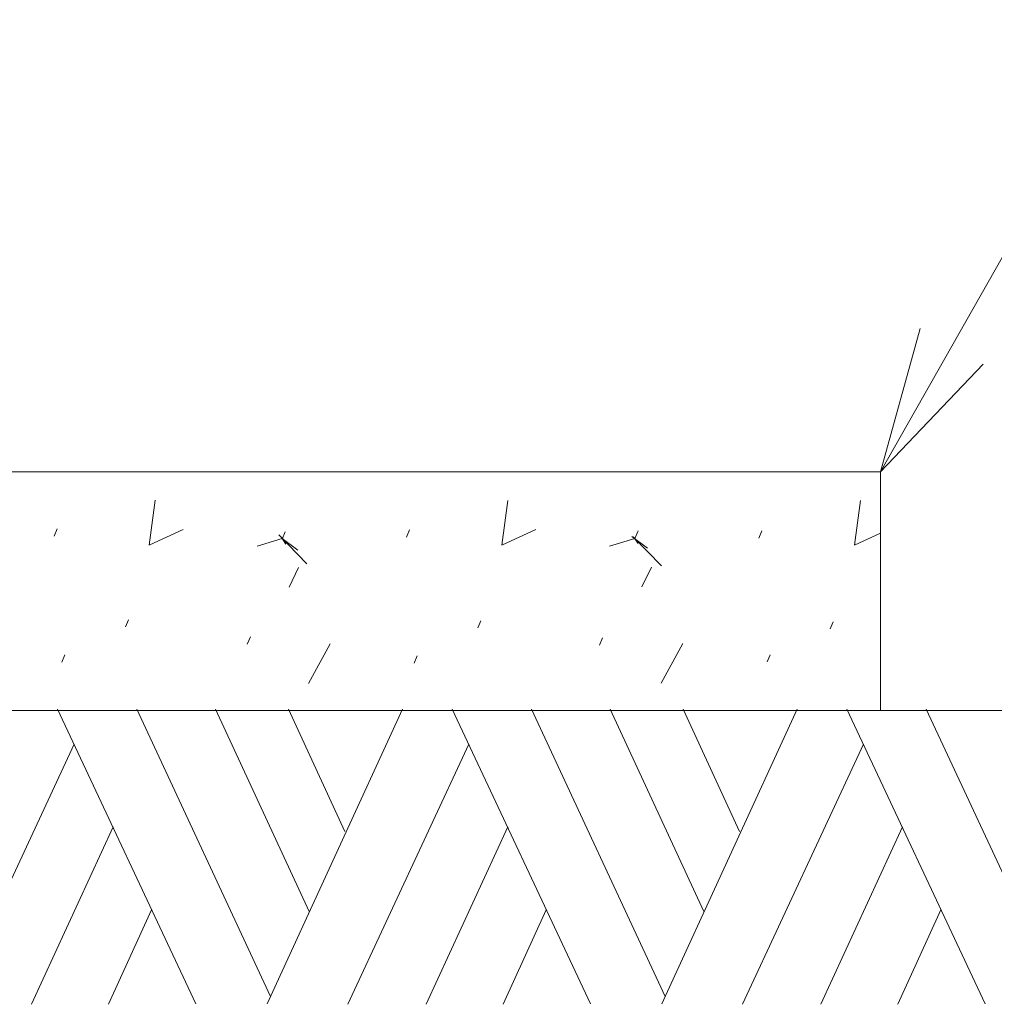
# Model space of a CAD drawing. Units: feet. Extents: x 2082679.8 to 2082688.3, y 13331271.1 to 13331282.1.
# Drawn here: x 2082684.8 to 2082685.5, y 13331278.1 to 13331278.8 of the extents above; entities that cross this region are included whole.
import ezdxf

# ---------------------------------------------------------------- set-up
doc = ezdxf.new("R2010")
doc.units = ezdxf.units.FT
doc.header["$MEASUREMENT"] = 0
doc.layers.add('Detail', color=7, linetype='Continuous', lineweight=0)
doc.layers.add('Detail Label', color=7, linetype='Continuous', lineweight=0)

msp = doc.modelspace()

# ---------------------------------------------------------------- hatches: boundary and pattern name
at = {"layer": 'Detail Label', "linetype": 'Continuous', "lineweight": 0}
h = msp.add_hatch(dxfattribs=at)
h.set_pattern_fill('CONCR2', style=0, pattern_type=2)
h.set_pattern_definition([(64.186502, (2082685.075254, 13331278.499396), (-0.2439282225333919, -0.448254665187536), [0.015015, -2.225721]), (323.065403, (2082685.081792, 13331278.512913), (-1.463570050951192, 1.120637321950186), [0.01349, -3.343369]), (197.029, (2082685, 13331279), (-0.2439242109380477, -8.31148386393199e-07), [0.01815, -0.7471899999999999]), (82.252853, (2082685.151859, 13331278.443695), (-0.2439282612783021, -1.568891969737571), [0.031245, -1.778291]), (314.0513, (2082685, 13331278), (-1.707498348676616, 1.793016912967327), [0.02794, -2.77865]), (204.674642, (2082685.175499, 13331278.454573), (-0.2439278348459698, -0.2241277458333914), [0.025486, -0.511391]), (61.446149, (2082685.018284, 13331278.572227), (-0.2439277433207617, -0.2241273081965708), [0.031246, -0.479081]), (293.5254, (2082685, 13331279), (-0.2439276477277151, 0.4482522021615329), [0.02759, -1.19463]), (184.775, (2082685, 13331279), (-2.439278356866935, -0.2241353415702149), [0.02549999999999999, -2.667059999999999]), (303.1449, (2082685, 13331279), (-0.4878577501222873, 0.6723828052608574), [0.00391, -1.3345]), (66.47464800000002, (2082685.219732, 13331278.599297), (-0.2439281149621554, -0.672381920132189), [0.00534, -1.216884]), (66.47464800000002, (2082685.135254, 13331278.386482), (-0.2439281149621554, -0.672381920132189), [0.005334, -1.21689]), (66.47464800000002, (2082685.085974, 13331278.449293), (-0.2439281149621554, -0.672381920132189), [0.00534, -1.216884]), (276.2113000000001, (2082685, 13331279), (-2.24202205668933e-07, -0.2241257218618821), [0.0049, -2.24961]), (66.47464800000002, (2082685.09139, 13331278.586844), (-0.2439281149621554, -0.672381920132189), [0.005334, -1.21689]), (66.4746, (2082685, 13331278), (-0.2439282790998551, -0.6723807988960001), [0.00534, -1.21689]), (64.186502, (2082685.004746, 13331278.414637), (-0.2439282225333919, -0.448254665187536), [0.015018, -2.225718]), (323.0654, (2082685, 13331278), (-1.463571590918614, 1.120638600388598), [0.0135, -3.343359999999999]), (197.029, (2082685, 13331278), (-0.2439242109380477, -8.31148386393199e-07), [0.01815, -0.7471899999999999]), (64.186502, (2082685.215945, 13331278.538107), (-0.2439282225333919, -0.448254665187536), [0.015015, -2.225721]), (323.065403, (2082685.222484, 13331278.551624), (-1.463570050951192, 1.120637321950186), [0.01349, -3.343369]), (197.029, (2082685, 13331279), (-0.2439242109380477, -8.31148386393199e-07), [0.01815, -0.7471899999999999]), (303.1449, (2082685, 13331278), (-0.4878577501222873, 0.6723828052608574), [0.00391, -1.3345]), (304.2242000000001, (2082685, 13331278), (-0.7317847253041652, 1.120636281029308), [0.00391, -2.1646])])
h.paths.add_polyline_path([(2082684.499194235, 13331278.44208305), (2082684.499194235, 13331278.32995031), (2082685.414377486, 13331278.32995031), (2082685.414377486, 13331278.49495031), (2082684.467186246, 13331278.49495031), (2082684.467186246, 13331278.44208305)])

# ---------------------------------------------------------------- linework, layer by layer
at = {"layer": 'Detail'}
msp.add_line((2082684.499194235, 13331278.32995031), (2082685.414377486, 13331278.32995031), dxfattribs=at)
at = {"layer": 'Detail', "color": 35, "linetype": 'Continuous', "lineweight": 0}
for p, q in [((2082684.940869429, 13331278.12693168), (2082684.845136885, 13331278.33089793)), ((2082684.992549016, 13331278.13209963), (2082684.900061732, 13331278.33089793)), ((2082685.019300802, 13331278.19077117), (2082684.954522004, 13331278.33089793)), ((2082684.990117035, 13331278.12693168), (2082685.083902162, 13331278.33089793)), ((2082685.043924608, 13331278.24609872), (2082685.00504287, 13331278.33089793)), ((2082685.213883679, 13331278.12693168), (2082685.118151135, 13331278.33089793)), ((2082685.265563266, 13331278.13209963), (2082685.173075982, 13331278.33089793)), ((2082685.292315052, 13331278.19077117), (2082685.227536254, 13331278.33089793)), ((2082685.263131285, 13331278.12693168), (2082685.356916412, 13331278.33089793)), ((2082685.316938858, 13331278.24609872), (2082685.27805712, 13331278.33089793)), ((2082685.486897929, 13331278.12693168), (2082685.391165385, 13331278.33089793)), ((2082685.538577516, 13331278.13209963), (2082685.446090232, 13331278.33089793)), ((2082684.773062772, 13331278.12662768), (2082684.856662106, 13331278.30659424)), ((2082685.046077022, 13331278.12662768), (2082685.129676356, 13331278.30659424)), ((2082685.319091272, 13331278.12662768), (2082685.402690606, 13331278.30659424)), ((2082684.827174339, 13331278.12662768), (2082684.883717887, 13331278.24944269)), ((2082685.100188589, 13331278.12662768), (2082685.156732136, 13331278.24944269)), ((2082685.373202839, 13331278.12662768), (2082685.429746387, 13331278.24944269)), ((2082684.880373916, 13331278.12662768), (2082684.910165678, 13331278.19198716)), ((2082685.153388166, 13331278.12662768), (2082685.183179928, 13331278.19198716)), ((2082685.426402417, 13331278.12662768), (2082685.456194178, 13331278.19198716))]:
    msp.add_line(p, q, dxfattribs=at)
at = {"layer": 'Detail', "flags": 128}
msp.add_lwpolyline([(2082684.467186246, 13331278.49495031), (2082685.414377486, 13331278.49495031), (2082685.414377486, 13331278.32995031), (2082684.499194235, 13331278.32995031)], dxfattribs=at)
at = {"layer": 'Detail Label'}
msp.add_line((2082685.414377486, 13331278.49495031), (2082685.591851857, 13331278.8078229), dxfattribs=at)
at = {"layer": 'Detail Label', "color": 35}
msp.add_line((2082685.414377486, 13331278.32995031), (2082686.658754487, 13331278.32995031), dxfattribs=at)
at = {"layer": 'Detail Label', "flags": 128}
msp.add_lwpolyline([(2082685.485461927, 13331278.56959644), (2082685.414377486, 13331278.49495031), (2082685.441971461, 13331278.59426604)], dxfattribs=at)

doc.saveas('drawing.dxf')
